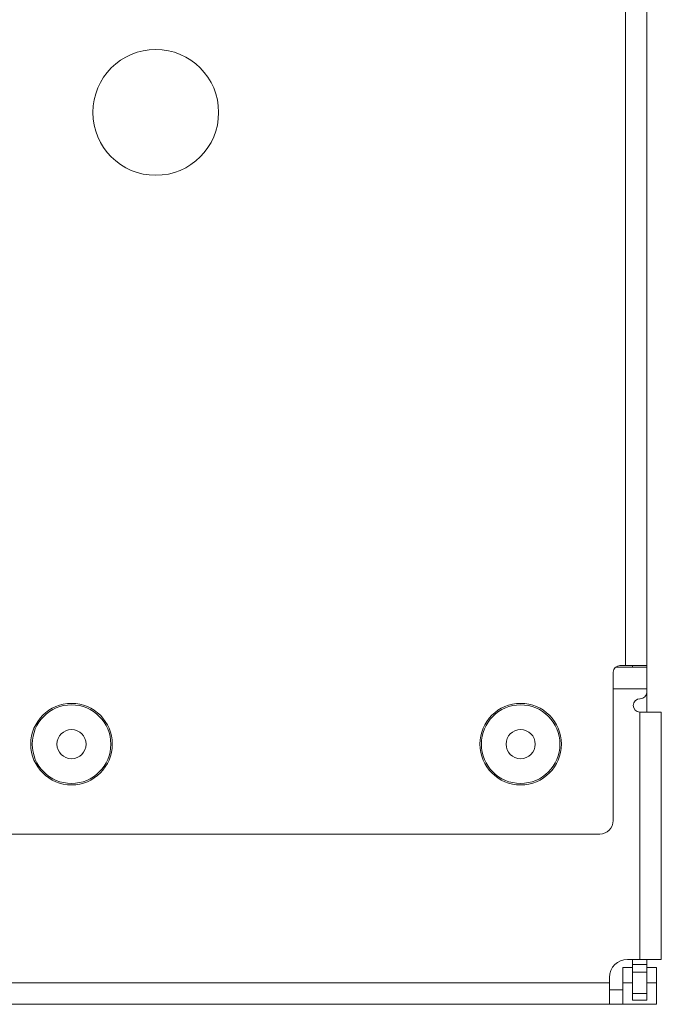
# Model space of a CAD drawing. Units: inches. Extents: x 22 to 136, y 14 to 121.
# Drawn here: x 97 to 100, y 14 to 18 of the extents above; entities that cross this region are included whole.
import ezdxf

# ---------------------------------------------------------------- set-up
doc = ezdxf.new("R2010")
doc.units = ezdxf.units.IN
doc.header["$MEASUREMENT"] = 0
doc.layers.add('1', color=7, linetype='Continuous', true_color=0xffffff)

msp = doc.modelspace()

# ---------------------------------------------------------------- linework, layer by layer
at = {"layer": '1', "color": 18, "linetype": 'Continuous', "lineweight": 18}
for p, q in [((99.8903, 15.3321), (99.8903, 91.1311)), ((99.9863, 91.1311), (99.9863, 15.3321)), ((99.8363, 14.6421), (99.8363, 15.3021)), ((99.8458, 15.3241), (99.9863, 15.3241)), ((99.8663, 15.3321), (99.8903, 15.3321)), ((99.9863, 15.2281), (99.8362, 15.2281)), ((99.9863, 15.2141), (99.9863, 15.2281)), ((99.9863, 15.2141), (99.9863, 15.1241)), ((99.9553, 15.1841), (99.9563, 15.1841)), ((99.9543, 15.1241), (99.9543, 14.0241)), ((100.0503, 14.0241), (100.0503, 15.1241)), ((97.0713, 14.5821), (99.7763, 14.5821)), ((99.8993, 14.0241), (99.9543, 14.0241)), ((99.9223, 14.0241), (99.9223, 14.0009)), ((99.9863, 14.0241), (99.9863, 14.0009)), ((99.8793, 13.9201), (99.8793, 13.9881)), ((99.8793, 13.9881), (99.9223, 13.9881)), ((99.9223, 14.0009), (99.9863, 14.0009)), ((99.9863, 13.9881), (100.0293, 13.9881)), ((100.0293, 13.9881), (100.0293, 13.9201)), ((99.8193, 13.9201), (99.8193, 13.9441)), ((99.9223, 13.9671), (99.9863, 13.9671)), ((99.9223, 13.9671), (99.9223, 13.8721)), ((99.9863, 13.9671), (99.9863, 13.8721)), ((99.8193, 13.9201), (89.0313, 13.9201)), ((99.8793, 13.9201), (99.9223, 13.9201)), ((99.9863, 13.9201), (100.0293, 13.9201)), ((99.9223, 13.8721), (99.9863, 13.8721)), ((89.0313, 13.8241), (99.8193, 13.8241)), ((100.0293, 13.8241), (99.8793, 13.8241)), ((99.9223, 13.8421), (99.9863, 13.8421))]:
    msp.add_line(p, q, dxfattribs=at)
for centre, radius in [((97.7988, 17.7941), 0.28), ((97.4238, 14.9821), 0.1815), ((99.4238, 14.9821), 0.1815), ((97.4238, 14.9821), 0.175), ((99.4238, 14.9821), 0.175), ((97.4238, 14.9821), 0.065), ((99.4238, 14.9821), 0.065)]:
    msp.add_circle(centre, radius, dxfattribs=at)
for centre, radius, start, end in [((99.8663, 15.3021), 0.03, 90, 180), ((99.9563, 15.2141), 0.03, 270, 0), ((99.9553, 15.1541), 0.03, 90, 268.0898), ((99.7763, 14.6421), 0.06, 270, 0), ((99.8993, 13.9441), 0.08, 90, 180)]:
    msp.add_arc(centre, radius, start, end, dxfattribs=at)
for points, knots in [([(99.8903, 15.3321), (99.92, 15.3321), (99.968, 15.3321), (99.9863, 15.3321)], [0, 0, 0.308986, 0.80902, 1, 1]), ([(99.9863, 15.2281), (99.9863, 15.2578), (99.9863, 15.3058), (99.9863, 15.3241)], [0, 0, 0.30901, 0.809026, 1, 1]), ([(99.956, 15.1241), (99.9558, 15.1241), (99.9556, 15.1241), (99.9551, 15.1241), (99.9549, 15.1241), (99.9545, 15.1241), (99.9543, 15.1241)], [0, 0, 0.124992, 0.249989, 0.499981, 0.624977, 0.874992, 1, 1]), ([(100.0503, 15.1241), (100.0457, 15.1241), (100.0115, 15.1241), (99.956, 15.1241)], [0, 0, 0.048723, 0.410973, 1, 1]), ([(99.9543, 14.0241), (99.984, 14.0241), (100.032, 14.0241), (100.0503, 14.0241)], [0, 0, 0.309033, 0.809033, 1, 1]), ([(99.8193, 13.8241), (99.8193, 13.8288), (99.8193, 13.8637), (99.8193, 13.9201)], [0, 0, 0.048946, 0.41222, 1, 1]), ([(99.8793, 13.8241), (99.8793, 13.8288), (99.8793, 13.8637), (99.8793, 13.9201)], [0, 0, 0.048946, 0.41222, 1, 1]), ([(100.0293, 13.9201), (100.0293, 13.8637), (100.0293, 13.8425), (100.0293, 13.8241)], [0, 0, 0.58778, 0.809013, 1, 1]), ([(99.8793, 13.8881), (99.8753, 13.8881), (99.8493, 13.8881), (99.8233, 13.8881), (99.8193, 13.8881)], [0, 0, 0.066949, 0.5, 0.932943, 1, 1]), ([(99.8793, 13.8241), (99.8753, 13.8241), (99.8493, 13.8241), (99.8233, 13.8241), (99.8193, 13.8241)], [0, 0, 0.066949, 0.5, 0.932943, 1, 1])]:
    msp.add_open_spline(points, degree=1, knots=knots, dxfattribs=at)
for points in [[(99.9223, 15.3321), (99.9223, 15.3241)], [(99.9863, 15.3321), (99.9863, 15.3241)], [(99.9223, 14.0009), (99.9223, 13.9671)], [(99.9863, 14.0009), (99.9863, 13.9671)], [(99.9223, 13.8721), (99.9223, 13.8571), (99.9223, 13.8421)], [(99.9863, 13.8721), (99.9863, 13.8571), (99.9863, 13.8421)]]:
    msp.add_open_spline(points, degree=1, dxfattribs=at)

doc.saveas('drawing.dxf')
